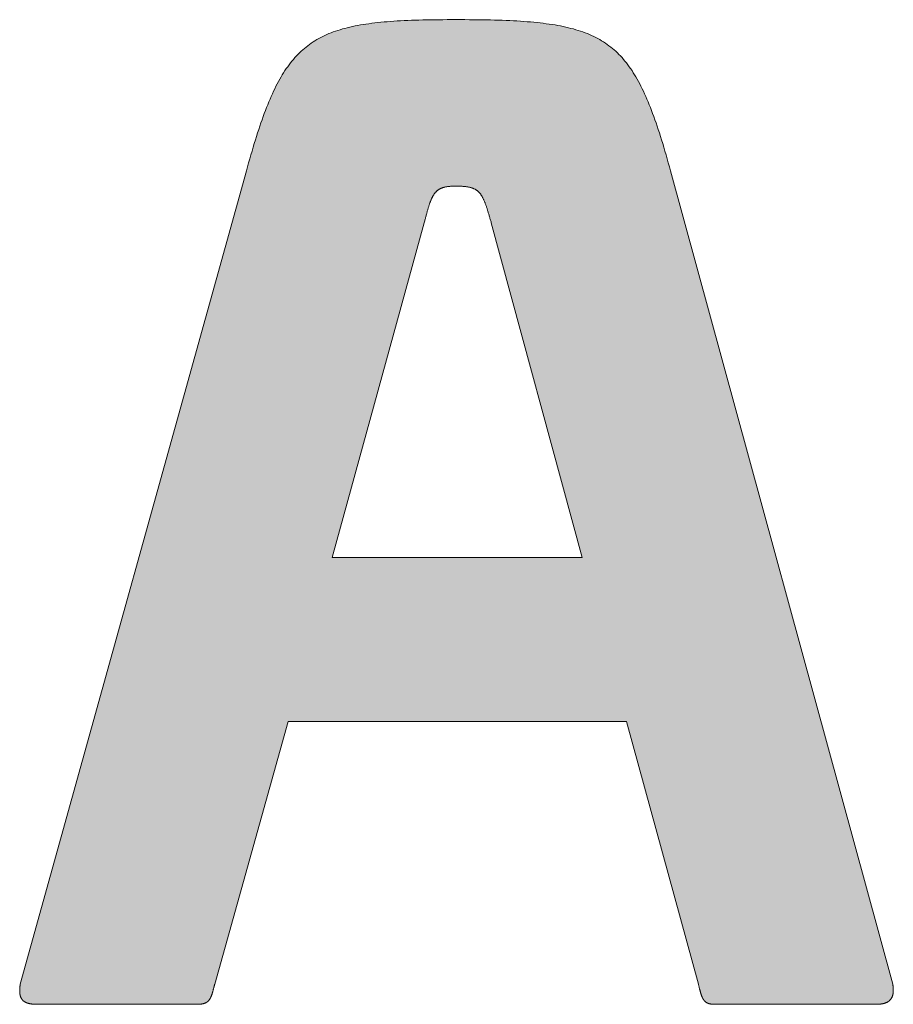
# Model space of a CAD drawing. Units: millimetres. Extents: x 525 to 2876, y 525 to 2010.
# Drawn here: x 2259 to 2270, y 663 to 675 of the extents above; entities that cross this region are included whole.
import ezdxf

# ---------------------------------------------------------------- set-up
doc = ezdxf.new("R2010")
doc.units = ezdxf.units.MM
doc.layers.add('Peneder_Logo_rot', color=7, linetype='Continuous', lineweight=5, true_color=0xe40026)
doc.styles.add('Peneder_Arial', font='arial.ttf')
doc.styles.add('Peneder_Arial fett', font='arialbd.ttf')

# ---------------------------------------------------------------- blocks, each defined once
blk = doc.blocks.new('*U29')
at = {"layer": 'Peneder_Logo_rot'}
h = blk.add_hatch(color=256, dxfattribs=at)
h.paths.add_polyline_path([(-62.2306, 24.8461), (-62.2404, 24.846), (-62.25, 24.8458), (-62.2594, 24.8456), (-62.2687, 24.8454), (-62.2778, 24.8451), (-62.2868, 24.8448), (-62.2956, 24.8445), (-62.3043, 24.8441), (-62.3128, 24.8437), (-62.3211, 24.8432), (-62.3293, 24.8427), (-62.3374, 24.8421), (-62.3453, 24.8415), (-62.353, 24.8408), (-62.3607, 24.8401), (-62.3681, 24.8394), (-62.3755, 24.8385), (-62.3827, 24.8377), (-62.3898, 24.8367), (-62.3967, 24.8357), (-62.4035, 24.8347), (-62.4102, 24.8335), (-62.4168, 24.8324), (-62.4232, 24.8311), (-62.4295, 24.8298), (-62.4357, 24.8284), (-62.4418, 24.8269), (-62.4477, 24.8254), (-62.4536, 24.8238), (-62.4593, 24.8221), (-62.4649, 24.8203), (-62.4705, 24.8185), (-62.4759, 24.8166), (-62.4812, 24.8146), (-62.4864, 24.8125), (-62.4915, 24.8103), (-62.4965, 24.808), (-62.5014, 24.8057), (-62.5063, 24.8032), (-62.511, 24.8007), (-62.5156, 24.798), (-62.5202, 24.7953), (-62.5246, 24.7925), (-62.529, 24.7896), (-62.5333, 24.7865), (-62.5376, 24.7834), (-62.5417, 24.7802), (-62.5458, 24.7768), (-62.5498, 24.7734), (-62.5537, 24.7698), (-62.5576, 24.7661), (-62.5614, 24.7624), (-62.5651, 24.7585), (-62.5687, 24.7544), (-62.5723, 24.7503), (-62.5759, 24.7461), (-62.5794, 24.7417), (-62.5828, 24.7372), (-62.5862, 24.7326), (-62.5895, 24.7278), (-62.5928, 24.723), (-62.596, 24.718), (-62.5992, 24.7129), (-62.6023, 24.7076), (-62.6054, 24.7022), (-62.6085, 24.6967), (-62.6115, 24.691), (-62.6145, 24.6852), (-62.6174, 24.6792), (-62.6203, 24.6732), (-62.6232, 24.6669), (-62.6261, 24.6606), (-62.6289, 24.654), (-62.6317, 24.6474), (-62.6345, 24.6405), (-62.6373, 24.6336), (-62.64, 24.6264), (-62.6428, 24.6191), (-62.6455, 24.6117), (-62.6482, 24.6041), (-62.6509, 24.5963), (-62.6536, 24.5884), (-62.6563, 24.5803), (-62.659, 24.5721), (-62.6617, 24.5637), (-62.6644, 24.5551), (-62.6671, 24.5463), (-62.6698, 24.5374), (-62.6725, 24.5283), (-62.6752, 24.519), (-62.6779, 24.5096), (-62.6807, 24.5), (-62.6834, 24.4902), (-62.6862, 24.4802), (-63.2334, 22.5116), (-63.2335, 22.5105), (-63.2337, 22.5094), (-63.2339, 22.5083), (-63.234, 22.5072), (-63.2342, 22.5062), (-63.2343, 22.5051), (-63.2344, 22.5041), (-63.2345, 22.5031), (-63.2346, 22.5021), (-63.2347, 22.5011), (-63.2347, 22.5002), (-63.2348, 22.4992), (-63.2348, 22.4983), (-63.2349, 22.4974), (-63.2349, 22.4965), (-63.2349, 22.4956), (-63.2349, 22.4947), (-63.2349, 22.4939), (-63.2349, 22.493), (-63.2348, 22.4922), (-63.2348, 22.4913), (-63.2347, 22.4905), (-63.2346, 22.4897), (-63.2346, 22.489), (-63.2345, 22.4882), (-63.2343, 22.4874), (-63.2342, 22.4867), (-63.2341, 22.486), (-63.234, 22.4853), (-63.2338, 22.4845), (-63.2336, 22.4839), (-63.2335, 22.4832), (-63.2333, 22.4825), (-63.2331, 22.4819), (-63.2328, 22.4812), (-63.2326, 22.4806), (-63.2324, 22.48), (-63.2321, 22.4794), (-63.2319, 22.4788), (-63.2316, 22.4782), (-63.2313, 22.4776), (-63.231, 22.4771), (-63.2307, 22.4765), (-63.2304, 22.476), (-63.23, 22.4755), (-63.2297, 22.475), (-63.2293, 22.4745), (-63.229, 22.474), (-63.2286, 22.4735), (-63.2282, 22.4731), (-63.2278, 22.4726), (-63.2274, 22.4722), (-63.2269, 22.4717), (-63.2265, 22.4713), (-63.226, 22.4709), (-63.2256, 22.4705), (-63.2251, 22.4701), (-63.2246, 22.4698), (-63.2241, 22.4694), (-63.2236, 22.4691), (-63.223, 22.4687), (-63.2225, 22.4684), (-63.2219, 22.4681), (-63.2214, 22.4677), (-63.2208, 22.4674), (-63.2202, 22.4671), (-63.2196, 22.4669), (-63.219, 22.4666), (-63.2184, 22.4663), (-63.2177, 22.4661), (-63.2171, 22.4658), (-63.2164, 22.4656), (-63.2157, 22.4654), (-63.215, 22.4652), (-63.2143, 22.465), (-63.2136, 22.4648), (-63.2129, 22.4646), (-63.2121, 22.4644), (-63.2114, 22.4642), (-63.2106, 22.4641), (-63.2098, 22.4639), (-63.209, 22.4638), (-63.2082, 22.4637), (-63.2074, 22.4635), (-63.2066, 22.4634), (-63.2057, 22.4633), (-63.2049, 22.4632), (-63.204, 22.4631), (-63.2031, 22.463), (-63.2022, 22.463), (-63.2013, 22.4629), (-63.2004, 22.4628), (-63.1995, 22.4628), (-63.1985, 22.4627), (-63.1976, 22.4627), (-63.1966, 22.4627), (-63.1956, 22.4627), (-63.1946, 22.4627), (-63.1936, 22.4627), (-62.8055, 22.4627), (-62.8046, 22.4627), (-62.8037, 22.4627), (-62.8028, 22.4627), (-62.8019, 22.4627), (-62.8011, 22.4627), (-62.8002, 22.4628), (-62.7994, 22.4628), (-62.7986, 22.4629), (-62.7978, 22.463), (-62.797, 22.463), (-62.7963, 22.4631), (-62.7955, 22.4632), (-62.7948, 22.4633), (-62.7941, 22.4634), (-62.7934, 22.4635), (-62.7927, 22.4637), (-62.792, 22.4638), (-62.7913, 22.4639), (-62.7907, 22.4641), (-62.7901, 22.4642), (-62.7894, 22.4644), (-62.7888, 22.4646), (-62.7882, 22.4648), (-62.7876, 22.465), (-62.7871, 22.4652), (-62.7865, 22.4654), (-62.7859, 22.4656), (-62.7854, 22.4658), (-62.7849, 22.4661), (-62.7844, 22.4663), (-62.7838, 22.4666), (-62.7833, 22.4669), (-62.7829, 22.4671), (-62.7824, 22.4674), (-62.7819, 22.4677), (-62.7814, 22.4681), (-62.781, 22.4684), (-62.7806, 22.4687), (-62.7801, 22.4691), (-62.7797, 22.4694), (-62.7793, 22.4698), (-62.7789, 22.4701), (-62.7785, 22.4705), (-62.7781, 22.4709), (-62.7777, 22.4713), (-62.7773, 22.4717), (-62.777, 22.4722), (-62.7766, 22.4726), (-62.7763, 22.4731), (-62.7759, 22.4735), (-62.7756, 22.474), (-62.7752, 22.4745), (-62.7749, 22.475), (-62.7746, 22.4755), (-62.7743, 22.476), (-62.774, 22.4765), (-62.7737, 22.4771), (-62.7734, 22.4776), (-62.7731, 22.4782), (-62.7728, 22.4788), (-62.7725, 22.4794), (-62.7722, 22.48), (-62.7719, 22.4806), (-62.7717, 22.4812), (-62.7714, 22.4819), (-62.7711, 22.4825), (-62.7709, 22.4832), (-62.7706, 22.4839), (-62.7703, 22.4845), (-62.7701, 22.4853), (-62.7698, 22.486), (-62.7696, 22.4867), (-62.7693, 22.4874), (-62.7691, 22.4882), (-62.7688, 22.489), (-62.7686, 22.4897), (-62.7683, 22.4905), (-62.7681, 22.4913), (-62.7679, 22.4922), (-62.7676, 22.493), (-62.7674, 22.4939), (-62.7671, 22.4947), (-62.7669, 22.4956), (-62.7666, 22.4965), (-62.7664, 22.4974), (-62.7662, 22.4983), (-62.7659, 22.4992), (-62.7657, 22.5002), (-62.7654, 22.5011), (-62.7652, 22.5021), (-62.7649, 22.5031), (-62.7647, 22.5041), (-62.7644, 22.5051), (-62.7641, 22.5062), (-62.7639, 22.5072), (-62.7636, 22.5083), (-62.7633, 22.5094), (-62.7631, 22.5105), (-62.7628, 22.5116), (-62.5854, 23.1474), (-61.7663, 23.1474), (-61.5921, 22.5116), (-61.5918, 22.5105), (-61.5916, 22.5094), (-61.5913, 22.5083), (-61.591, 22.5072), (-61.5908, 22.5062), (-61.5905, 22.5051), (-61.5903, 22.5041), (-61.59, 22.5031), (-61.5898, 22.5021), (-61.5895, 22.5011), (-61.5893, 22.5002), (-61.589, 22.4992), (-61.5888, 22.4983), (-61.5885, 22.4974), (-61.5883, 22.4965), (-61.5881, 22.4956), (-61.5878, 22.4947), (-61.5876, 22.4939), (-61.5873, 22.493), (-61.5871, 22.4922), (-61.5869, 22.4913), (-61.5866, 22.4905), (-61.5864, 22.4897), (-61.5861, 22.489), (-61.5859, 22.4882), (-61.5856, 22.4874), (-61.5854, 22.4867), (-61.5852, 22.486), (-61.5849, 22.4853), (-61.5847, 22.4845), (-61.5844, 22.4839), (-61.5842, 22.4832), (-61.5839, 22.4825), (-61.5836, 22.4819), (-61.5834, 22.4812), (-61.5831, 22.4806), (-61.5829, 22.48), (-61.5826, 22.4794), (-61.5823, 22.4788), (-61.582, 22.4782), (-61.5818, 22.4776), (-61.5815, 22.4771), (-61.5812, 22.4765), (-61.5809, 22.476), (-61.5806, 22.4755), (-61.5803, 22.475), (-61.58, 22.4745), (-61.5797, 22.474), (-61.5794, 22.4735), (-61.579, 22.4731), (-61.5787, 22.4726), (-61.5784, 22.4722), (-61.578, 22.4717), (-61.5777, 22.4713), (-61.5773, 22.4709), (-61.577, 22.4705), (-61.5766, 22.4701), (-61.5762, 22.4698), (-61.5758, 22.4694), (-61.5754, 22.4691), (-61.5751, 22.4687), (-61.5746, 22.4684), (-61.5742, 22.4681), (-61.5738, 22.4677), (-61.5734, 22.4674), (-61.5729, 22.4671), (-61.5725, 22.4669), (-61.572, 22.4666), (-61.5716, 22.4663), (-61.5711, 22.4661), (-61.5706, 22.4658), (-61.5701, 22.4656), (-61.5696, 22.4654), (-61.5691, 22.4652), (-61.5686, 22.465), (-61.568, 22.4648), (-61.5675, 22.4646), (-61.5669, 22.4644), (-61.5664, 22.4642), (-61.5658, 22.4641), (-61.5652, 22.4639), (-61.5646, 22.4638), (-61.564, 22.4637), (-61.5633, 22.4635), (-61.5627, 22.4634), (-61.562, 22.4633), (-61.5614, 22.4632), (-61.5607, 22.4631), (-61.56, 22.463), (-61.5593, 22.463), (-61.5586, 22.4629), (-61.5579, 22.4628), (-61.5571, 22.4628), (-61.5564, 22.4627), (-61.5556, 22.4627), (-61.5548, 22.4627), (-61.554, 22.4627), (-61.5532, 22.4627), (-61.5523, 22.4627), (-61.1613, 22.4627), (-61.1604, 22.4627), (-61.1595, 22.4627), (-61.1586, 22.4627), (-61.1577, 22.4627), (-61.1568, 22.4627), (-61.1559, 22.4628), (-61.1551, 22.4628), (-61.1542, 22.4629), (-61.1534, 22.463), (-61.1525, 22.463), (-61.1517, 22.4631), (-61.1509, 22.4632), (-61.1501, 22.4633), (-61.1493, 22.4634), (-61.1485, 22.4635), (-61.1477, 22.4637), (-61.1469, 22.4638), (-61.1462, 22.4639), (-61.1454, 22.4641), (-61.1447, 22.4642), (-61.144, 22.4644), (-61.1432, 22.4646), (-61.1425, 22.4648), (-61.1418, 22.465), (-61.1412, 22.4652), (-61.1405, 22.4654), (-61.1398, 22.4656), (-61.1392, 22.4658), (-61.1385, 22.4661), (-61.1379, 22.4663), (-61.1372, 22.4666), (-61.1366, 22.4669), (-61.136, 22.4671), (-61.1354, 22.4674), (-61.1349, 22.4677), (-61.1343, 22.4681), (-61.1337, 22.4684), (-61.1332, 22.4687), (-61.1326, 22.4691), (-61.1321, 22.4694), (-61.1316, 22.4698), (-61.1311, 22.4701), (-61.1306, 22.4705), (-61.1301, 22.4709), (-61.1296, 22.4713), (-61.1292, 22.4717), (-61.1287, 22.4722), (-61.1283, 22.4726), (-61.1278, 22.4731), (-61.1274, 22.4735), (-61.127, 22.474), (-61.1266, 22.4745), (-61.1262, 22.475), (-61.1259, 22.4755), (-61.1255, 22.476), (-61.1252, 22.4765), (-61.1248, 22.4771), (-61.1245, 22.4776), (-61.1242, 22.4782), (-61.1239, 22.4788), (-61.1236, 22.4794), (-61.1233, 22.48), (-61.123, 22.4806), (-61.1228, 22.4812), (-61.1225, 22.4819), (-61.1223, 22.4825), (-61.1221, 22.4832), (-61.1219, 22.4839), (-61.1217, 22.4845), (-61.1215, 22.4853), (-61.1213, 22.486), (-61.1212, 22.4867), (-61.121, 22.4874), (-61.1209, 22.4882), (-61.1208, 22.489), (-61.1207, 22.4897), (-61.1206, 22.4905), (-61.1205, 22.4913), (-61.1204, 22.4922), (-61.1203, 22.493), (-61.1203, 22.4939), (-61.1202, 22.4947), (-61.1202, 22.4956), (-61.1202, 22.4965), (-61.1202, 22.4974), (-61.1202, 22.4983), (-61.1202, 22.4992), (-61.1203, 22.5002), (-61.1203, 22.5011), (-61.1204, 22.5021), (-61.1205, 22.5031), (-61.1206, 22.5041), (-61.1207, 22.5051), (-61.1208, 22.5062), (-61.1209, 22.5072), (-61.1211, 22.5083), (-61.1212, 22.5094), (-61.1214, 22.5105), (-61.1216, 22.5116), (-61.6593, 24.4802), (-61.6621, 24.4902), (-61.6648, 24.5), (-61.6676, 24.5096), (-61.6703, 24.519), (-61.673, 24.5283), (-61.6757, 24.5374), (-61.6784, 24.5463), (-61.6811, 24.5551), (-61.6838, 24.5637), (-61.6865, 24.5721), (-61.6892, 24.5803), (-61.6919, 24.5884), (-61.6946, 24.5963), (-61.6973, 24.6041), (-61.7, 24.6117), (-61.7027, 24.6191), (-61.7054, 24.6264), (-61.7082, 24.6336), (-61.7109, 24.6405), (-61.7137, 24.6474), (-61.7165, 24.654), (-61.7194, 24.6606), (-61.7222, 24.6669), (-61.7251, 24.6732), (-61.728, 24.6792), (-61.731, 24.6852), (-61.734, 24.691), (-61.737, 24.6967), (-61.7401, 24.7022), (-61.7432, 24.7076), (-61.7463, 24.7129), (-61.7495, 24.718), (-61.7527, 24.723), (-61.756, 24.7278), (-61.7594, 24.7326), (-61.7628, 24.7372), (-61.7662, 24.7417), (-61.7697, 24.7461), (-61.7733, 24.7503), (-61.7769, 24.7544), (-61.7806, 24.7585), (-61.7844, 24.7624), (-61.7882, 24.7661), (-61.7921, 24.7698), (-61.7961, 24.7734), (-61.8002, 24.7768), (-61.8043, 24.7802), (-61.8085, 24.7834), (-61.8128, 24.7865), (-61.8172, 24.7896), (-61.8217, 24.7925), (-61.8262, 24.7953), (-61.8309, 24.798), (-61.8356, 24.8007), (-61.8404, 24.8032), (-61.8453, 24.8057), (-61.8504, 24.808), (-61.8555, 24.8103), (-61.8607, 24.8125), (-61.8661, 24.8146), (-61.8715, 24.8166), (-61.8771, 24.8185), (-61.8827, 24.8203), (-61.8885, 24.8221), (-61.8944, 24.8238), (-61.9004, 24.8254), (-61.9065, 24.8269), (-61.9128, 24.8284), (-61.9192, 24.8298), (-61.9257, 24.8311), (-61.9323, 24.8324), (-61.9391, 24.8335), (-61.946, 24.8347), (-61.953, 24.8357), (-61.9602, 24.8367), (-61.9675, 24.8377), (-61.9749, 24.8385), (-61.9825, 24.8394), (-61.9903, 24.8401), (-61.9982, 24.8408), (-62.0062, 24.8415), (-62.0144, 24.8421), (-62.0228, 24.8427), (-62.0313, 24.8432), (-62.0399, 24.8437), (-62.0487, 24.8441), (-62.0577, 24.8445), (-62.0669, 24.8448), (-62.0762, 24.8451), (-62.0857, 24.8454), (-62.0954, 24.8456), (-62.1052, 24.8458), (-62.1152, 24.846), (-62.1254, 24.8461), (-62.1358, 24.8462), (-62.1463, 24.8463), (-62.157, 24.8464), (-62.168, 24.8464), (-62.1791, 24.8464), (-62.1897, 24.8464), (-62.2002, 24.8464), (-62.2105, 24.8463), (-62.2206, 24.8462)])
h.paths.add_polyline_path([(-62.1935, 24.4428), (-62.1921, 24.4429), (-62.1908, 24.443), (-62.1894, 24.4431), (-62.188, 24.4432), (-62.1866, 24.4432), (-62.1851, 24.4433), (-62.1837, 24.4433), (-62.1822, 24.4433), (-62.1806, 24.4433), (-62.1791, 24.4433), (-62.1772, 24.4433), (-62.1754, 24.4433), (-62.1737, 24.4433), (-62.1719, 24.4433), (-62.1702, 24.4432), (-62.1686, 24.4432), (-62.1669, 24.4431), (-62.1653, 24.443), (-62.1638, 24.4429), (-62.1622, 24.4428), (-62.1607, 24.4427), (-62.1592, 24.4426), (-62.1578, 24.4424), (-62.1564, 24.4423), (-62.155, 24.4421), (-62.1536, 24.442), (-62.1523, 24.4418), (-62.151, 24.4416), (-62.1497, 24.4413), (-62.1484, 24.4411), (-62.1472, 24.4409), (-62.146, 24.4406), (-62.1448, 24.4403), (-62.1437, 24.44), (-62.1426, 24.4397), (-62.1415, 24.4394), (-62.1404, 24.4391), (-62.1393, 24.4387), (-62.1383, 24.4383), (-62.1373, 24.4379), (-62.1363, 24.4375), (-62.1353, 24.4371), (-62.1344, 24.4366), (-62.1335, 24.4362), (-62.1326, 24.4357), (-62.1317, 24.4352), (-62.1308, 24.4347), (-62.1299, 24.4341), (-62.1291, 24.4336), (-62.1283, 24.433), (-62.1275, 24.4324), (-62.1267, 24.4318), (-62.1259, 24.4312), (-62.1252, 24.4305), (-62.1244, 24.4298), (-62.1237, 24.4291), (-62.123, 24.4284), (-62.1223, 24.4277), (-62.1216, 24.4269), (-62.121, 24.4261), (-62.1203, 24.4253), (-62.1196, 24.4245), (-62.119, 24.4236), (-62.1184, 24.4227), (-62.1178, 24.4218), (-62.1172, 24.4209), (-62.1166, 24.4199), (-62.116, 24.419), (-62.1154, 24.418), (-62.1148, 24.4169), (-62.1142, 24.4159), (-62.1137, 24.4148), (-62.1131, 24.4137), (-62.1126, 24.4126), (-62.112, 24.4114), (-62.1115, 24.4102), (-62.111, 24.409), (-62.1104, 24.4078), (-62.1099, 24.4065), (-62.1094, 24.4053), (-62.1089, 24.4039), (-62.1084, 24.4026), (-62.1078, 24.4012), (-62.1073, 24.3998), (-62.1068, 24.3984), (-62.1063, 24.3969), (-62.1058, 24.3954), (-62.1053, 24.3939), (-62.1047, 24.3924), (-62.1042, 24.3908), (-62.1037, 24.3892), (-62.1032, 24.3875), (-62.1026, 24.3858), (-62.1021, 24.3841), (-62.1016, 24.3824), (-62.101, 24.3806), (-62.1005, 24.3788), (-62.0999, 24.377), (-62.0994, 24.3751), (-62.0988, 24.3732), (-62.0982, 24.3713), (-62.0976, 24.3694), (-62.0971, 24.3674), (-62.0965, 24.3653), (-62.0959, 24.3633), (-62.0952, 24.3612), (-62.0946, 24.359), (-62.094, 24.3569), (-62.0933, 24.3546), (-61.8732, 23.5443), (-62.4785, 23.5443), (-62.2554, 24.3546), (-62.2548, 24.3569), (-62.2543, 24.359), (-62.2538, 24.3612), (-62.2532, 24.3633), (-62.2527, 24.3653), (-62.2522, 24.3674), (-62.2517, 24.3694), (-62.2512, 24.3713), (-62.2507, 24.3732), (-62.2502, 24.3751), (-62.2497, 24.377), (-62.2492, 24.3788), (-62.2487, 24.3806), (-62.2482, 24.3824), (-62.2477, 24.3841), (-62.2472, 24.3858), (-62.2468, 24.3875), (-62.2463, 24.3892), (-62.2458, 24.3908), (-62.2453, 24.3924), (-62.2449, 24.3939), (-62.2444, 24.3954), (-62.2439, 24.3969), (-62.2434, 24.3984), (-62.2429, 24.3998), (-62.2425, 24.4012), (-62.242, 24.4026), (-62.2415, 24.4039), (-62.241, 24.4053), (-62.2405, 24.4065), (-62.24, 24.4078), (-62.2395, 24.409), (-62.239, 24.4102), (-62.2385, 24.4114), (-62.238, 24.4126), (-62.2375, 24.4137), (-62.237, 24.4148), (-62.2364, 24.4159), (-62.2359, 24.4169), (-62.2354, 24.418), (-62.2348, 24.419), (-62.2343, 24.4199), (-62.2337, 24.4209), (-62.2331, 24.4218), (-62.2326, 24.4227), (-62.232, 24.4236), (-62.2314, 24.4245), (-62.2308, 24.4253), (-62.2301, 24.4261), (-62.2295, 24.4269), (-62.2289, 24.4277), (-62.2282, 24.4284), (-62.2276, 24.4291), (-62.2269, 24.4298), (-62.2262, 24.4305), (-62.2255, 24.4312), (-62.2248, 24.4318), (-62.2241, 24.4324), (-62.2234, 24.433), (-62.2226, 24.4336), (-62.2219, 24.4341), (-62.2211, 24.4347), (-62.2203, 24.4352), (-62.2195, 24.4357), (-62.2187, 24.4362), (-62.2179, 24.4366), (-62.217, 24.4371), (-62.2161, 24.4375), (-62.2153, 24.4379), (-62.2143, 24.4383), (-62.2134, 24.4387), (-62.2125, 24.4391), (-62.2115, 24.4394), (-62.2106, 24.4397), (-62.2096, 24.44), (-62.2086, 24.4403), (-62.2075, 24.4406), (-62.2065, 24.4409), (-62.2054, 24.4411), (-62.2043, 24.4413), (-62.2032, 24.4416), (-62.202, 24.4418), (-62.2009, 24.442), (-62.1997, 24.4421), (-62.1985, 24.4423), (-62.1973, 24.4424), (-62.196, 24.4426), (-62.1948, 24.4427)], flags=16)
for p, q in [((-63.2334, 22.5116), (-62.6862, 24.4802)), ((-61.6593, 24.4802), (-61.1216, 22.5116)), ((-62.5854, 23.1474), (-62.7628, 22.5116)), ((-61.7663, 23.1474), (-62.5854, 23.1474)), ((-61.5921, 22.5116), (-61.7663, 23.1474)), ((-62.8055, 22.4627), (-63.1936, 22.4627)), ((-61.1613, 22.4627), (-61.5523, 22.4627))]:
    blk.add_line(p, q, dxfattribs=at)
at = {"layer": 'Peneder_Logo_rot', "lineweight": 0}
for points in [[(-62.1791, 24.8464), (-62.1897, 24.8464), (-62.2002, 24.8464), (-62.2105, 24.8463), (-62.2206, 24.8462), (-62.2306, 24.8461), (-62.2404, 24.846), (-62.25, 24.8458), (-62.2594, 24.8456), (-62.2687, 24.8454), (-62.2778, 24.8451), (-62.2868, 24.8448), (-62.2956, 24.8445), (-62.3043, 24.8441), (-62.3128, 24.8437), (-62.3211, 24.8432), (-62.3293, 24.8427), (-62.3374, 24.8421), (-62.3453, 24.8415), (-62.353, 24.8408), (-62.3607, 24.8401), (-62.3681, 24.8394), (-62.3755, 24.8385), (-62.3827, 24.8377), (-62.3898, 24.8367), (-62.3967, 24.8357), (-62.4035, 24.8347), (-62.4102, 24.8335), (-62.4168, 24.8324), (-62.4232, 24.8311), (-62.4295, 24.8298), (-62.4357, 24.8284), (-62.4418, 24.8269), (-62.4477, 24.8254), (-62.4536, 24.8238), (-62.4593, 24.8221), (-62.4649, 24.8203), (-62.4705, 24.8185), (-62.4759, 24.8166), (-62.4812, 24.8146), (-62.4864, 24.8125), (-62.4915, 24.8103), (-62.4965, 24.808), (-62.5014, 24.8057), (-62.5063, 24.8032), (-62.511, 24.8007), (-62.5156, 24.798), (-62.5202, 24.7953), (-62.5246, 24.7925), (-62.529, 24.7896), (-62.5333, 24.7865), (-62.5376, 24.7834), (-62.5417, 24.7802), (-62.5458, 24.7768), (-62.5498, 24.7734), (-62.5537, 24.7698), (-62.5576, 24.7661), (-62.5614, 24.7624), (-62.5651, 24.7585), (-62.5687, 24.7544), (-62.5723, 24.7503), (-62.5759, 24.7461), (-62.5794, 24.7417), (-62.5828, 24.7372), (-62.5862, 24.7326), (-62.5895, 24.7278), (-62.5928, 24.723), (-62.596, 24.718), (-62.5992, 24.7129), (-62.6023, 24.7076), (-62.6054, 24.7022), (-62.6085, 24.6967), (-62.6115, 24.691), (-62.6145, 24.6852), (-62.6174, 24.6792), (-62.6203, 24.6732), (-62.6232, 24.6669), (-62.6261, 24.6606), (-62.6289, 24.654), (-62.6317, 24.6474), (-62.6345, 24.6405), (-62.6373, 24.6336), (-62.64, 24.6264), (-62.6428, 24.6191), (-62.6455, 24.6117), (-62.6482, 24.6041), (-62.6509, 24.5963), (-62.6536, 24.5884), (-62.6563, 24.5803), (-62.659, 24.5721), (-62.6617, 24.5637), (-62.6644, 24.5551), (-62.6671, 24.5463), (-62.6698, 24.5374), (-62.6725, 24.5283), (-62.6752, 24.519), (-62.6779, 24.5096), (-62.6807, 24.5), (-62.6834, 24.4902), (-62.6862, 24.4802)], [(-61.6593, 24.4802), (-61.6621, 24.4902), (-61.6648, 24.5), (-61.6676, 24.5096), (-61.6703, 24.519), (-61.673, 24.5283), (-61.6757, 24.5374), (-61.6784, 24.5463), (-61.6811, 24.5551), (-61.6838, 24.5637), (-61.6865, 24.5721), (-61.6892, 24.5803), (-61.6919, 24.5884), (-61.6946, 24.5963), (-61.6973, 24.6041), (-61.7, 24.6117), (-61.7027, 24.6191), (-61.7054, 24.6264), (-61.7082, 24.6336), (-61.7109, 24.6405), (-61.7137, 24.6474), (-61.7165, 24.654), (-61.7194, 24.6606), (-61.7222, 24.6669), (-61.7251, 24.6732), (-61.728, 24.6792), (-61.731, 24.6852), (-61.734, 24.691), (-61.737, 24.6967), (-61.7401, 24.7022), (-61.7432, 24.7076), (-61.7463, 24.7129), (-61.7495, 24.718), (-61.7527, 24.723), (-61.756, 24.7278), (-61.7594, 24.7326), (-61.7628, 24.7372), (-61.7662, 24.7417), (-61.7697, 24.7461), (-61.7733, 24.7503), (-61.7769, 24.7544), (-61.7806, 24.7585), (-61.7844, 24.7624), (-61.7882, 24.7661), (-61.7921, 24.7698), (-61.7961, 24.7734), (-61.8002, 24.7768), (-61.8043, 24.7802), (-61.8085, 24.7834), (-61.8128, 24.7865), (-61.8172, 24.7896), (-61.8217, 24.7925), (-61.8262, 24.7953), (-61.8309, 24.798), (-61.8356, 24.8007), (-61.8404, 24.8032), (-61.8453, 24.8057), (-61.8504, 24.808), (-61.8555, 24.8103), (-61.8607, 24.8125), (-61.8661, 24.8146), (-61.8715, 24.8166), (-61.8771, 24.8185), (-61.8827, 24.8203), (-61.8885, 24.8221), (-61.8944, 24.8238), (-61.9004, 24.8254), (-61.9065, 24.8269), (-61.9128, 24.8284), (-61.9192, 24.8298), (-61.9257, 24.8311), (-61.9323, 24.8324), (-61.9391, 24.8335), (-61.946, 24.8347), (-61.953, 24.8357), (-61.9602, 24.8367), (-61.9675, 24.8377), (-61.9749, 24.8385), (-61.9825, 24.8394), (-61.9903, 24.8401), (-61.9982, 24.8408), (-62.0062, 24.8415), (-62.0144, 24.8421), (-62.0228, 24.8427), (-62.0313, 24.8432), (-62.0399, 24.8437), (-62.0487, 24.8441), (-62.0577, 24.8445), (-62.0669, 24.8448), (-62.0762, 24.8451), (-62.0857, 24.8454), (-62.0954, 24.8456), (-62.1052, 24.8458), (-62.1152, 24.846), (-62.1254, 24.8461), (-62.1358, 24.8462), (-62.1463, 24.8463), (-62.157, 24.8464), (-62.168, 24.8464), (-62.1791, 24.8464)], [(-62.2554, 24.3546), (-62.2548, 24.3569), (-62.2543, 24.359), (-62.2538, 24.3612), (-62.2532, 24.3633), (-62.2527, 24.3653), (-62.2522, 24.3674), (-62.2517, 24.3694), (-62.2512, 24.3713), (-62.2507, 24.3732), (-62.2502, 24.3751), (-62.2497, 24.377), (-62.2492, 24.3788), (-62.2487, 24.3806), (-62.2482, 24.3824), (-62.2477, 24.3841), (-62.2472, 24.3858), (-62.2468, 24.3875), (-62.2463, 24.3892), (-62.2458, 24.3908), (-62.2453, 24.3924), (-62.2449, 24.3939), (-62.2444, 24.3954), (-62.2439, 24.3969), (-62.2434, 24.3984), (-62.2429, 24.3998), (-62.2425, 24.4012), (-62.242, 24.4026), (-62.2415, 24.4039), (-62.241, 24.4053), (-62.2405, 24.4065), (-62.24, 24.4078), (-62.2395, 24.409), (-62.239, 24.4102), (-62.2385, 24.4114), (-62.238, 24.4126), (-62.2375, 24.4137), (-62.237, 24.4148), (-62.2364, 24.4159), (-62.2359, 24.4169), (-62.2354, 24.418), (-62.2348, 24.419), (-62.2343, 24.4199), (-62.2337, 24.4209), (-62.2331, 24.4218), (-62.2326, 24.4227), (-62.232, 24.4236), (-62.2314, 24.4245), (-62.2308, 24.4253), (-62.2301, 24.4261), (-62.2295, 24.4269), (-62.2289, 24.4277), (-62.2282, 24.4284), (-62.2276, 24.4291), (-62.2269, 24.4298), (-62.2262, 24.4305), (-62.2255, 24.4312), (-62.2248, 24.4318), (-62.2241, 24.4324), (-62.2234, 24.433), (-62.2226, 24.4336), (-62.2219, 24.4341), (-62.2211, 24.4347), (-62.2203, 24.4352), (-62.2195, 24.4357), (-62.2187, 24.4362), (-62.2179, 24.4366), (-62.217, 24.4371), (-62.2161, 24.4375), (-62.2153, 24.4379), (-62.2143, 24.4383), (-62.2134, 24.4387), (-62.2125, 24.4391), (-62.2115, 24.4394), (-62.2106, 24.4397), (-62.2096, 24.44), (-62.2086, 24.4403), (-62.2075, 24.4406), (-62.2065, 24.4409), (-62.2054, 24.4411), (-62.2043, 24.4413), (-62.2032, 24.4416), (-62.202, 24.4418), (-62.2009, 24.442), (-62.1997, 24.4421), (-62.1985, 24.4423), (-62.1973, 24.4424), (-62.196, 24.4426), (-62.1948, 24.4427), (-62.1935, 24.4428), (-62.1921, 24.4429), (-62.1908, 24.443), (-62.1894, 24.4431), (-62.188, 24.4432), (-62.1866, 24.4432), (-62.1851, 24.4433), (-62.1837, 24.4433), (-62.1822, 24.4433), (-62.1806, 24.4433), (-62.1791, 24.4433)], [(-62.1791, 24.4433), (-62.1772, 24.4433), (-62.1754, 24.4433), (-62.1737, 24.4433), (-62.1719, 24.4433), (-62.1702, 24.4432), (-62.1686, 24.4432), (-62.1669, 24.4431), (-62.1653, 24.443), (-62.1638, 24.4429), (-62.1622, 24.4428), (-62.1607, 24.4427), (-62.1592, 24.4426), (-62.1578, 24.4424), (-62.1564, 24.4423), (-62.155, 24.4421), (-62.1536, 24.442), (-62.1523, 24.4418), (-62.151, 24.4416), (-62.1497, 24.4413), (-62.1484, 24.4411), (-62.1472, 24.4409), (-62.146, 24.4406), (-62.1448, 24.4403), (-62.1437, 24.44), (-62.1426, 24.4397), (-62.1415, 24.4394), (-62.1404, 24.4391), (-62.1393, 24.4387), (-62.1383, 24.4383), (-62.1373, 24.4379), (-62.1363, 24.4375), (-62.1353, 24.4371), (-62.1344, 24.4366), (-62.1335, 24.4362), (-62.1326, 24.4357), (-62.1317, 24.4352), (-62.1308, 24.4347), (-62.1299, 24.4341), (-62.1291, 24.4336), (-62.1283, 24.433), (-62.1275, 24.4324), (-62.1267, 24.4318), (-62.1259, 24.4312), (-62.1252, 24.4305), (-62.1244, 24.4298), (-62.1237, 24.4291), (-62.123, 24.4284), (-62.1223, 24.4277), (-62.1216, 24.4269), (-62.121, 24.4261), (-62.1203, 24.4253), (-62.1196, 24.4245), (-62.119, 24.4236), (-62.1184, 24.4227), (-62.1178, 24.4218), (-62.1172, 24.4209), (-62.1166, 24.4199), (-62.116, 24.419), (-62.1154, 24.418), (-62.1148, 24.4169), (-62.1142, 24.4159), (-62.1137, 24.4148), (-62.1131, 24.4137), (-62.1126, 24.4126), (-62.112, 24.4114), (-62.1115, 24.4102), (-62.111, 24.409), (-62.1104, 24.4078), (-62.1099, 24.4065), (-62.1094, 24.4053), (-62.1089, 24.4039), (-62.1084, 24.4026), (-62.1078, 24.4012), (-62.1073, 24.3998), (-62.1068, 24.3984), (-62.1063, 24.3969), (-62.1058, 24.3954), (-62.1053, 24.3939), (-62.1047, 24.3924), (-62.1042, 24.3908), (-62.1037, 24.3892), (-62.1032, 24.3875), (-62.1026, 24.3858), (-62.1021, 24.3841), (-62.1016, 24.3824), (-62.101, 24.3806), (-62.1005, 24.3788), (-62.0999, 24.377), (-62.0994, 24.3751), (-62.0988, 24.3732), (-62.0982, 24.3713), (-62.0976, 24.3694), (-62.0971, 24.3674), (-62.0965, 24.3653), (-62.0959, 24.3633), (-62.0952, 24.3612), (-62.0946, 24.359), (-62.094, 24.3569), (-62.0933, 24.3546)], [(-63.2334, 22.5116), (-63.2335, 22.5105), (-63.2337, 22.5094), (-63.2339, 22.5083), (-63.234, 22.5072), (-63.2342, 22.5062), (-63.2343, 22.5051), (-63.2344, 22.5041), (-63.2345, 22.5031), (-63.2346, 22.5021), (-63.2347, 22.5011), (-63.2347, 22.5002), (-63.2348, 22.4992), (-63.2348, 22.4983), (-63.2349, 22.4974), (-63.2349, 22.4965), (-63.2349, 22.4956), (-63.2349, 22.4947), (-63.2349, 22.4939), (-63.2349, 22.493), (-63.2348, 22.4922), (-63.2348, 22.4913), (-63.2347, 22.4905), (-63.2346, 22.4897), (-63.2346, 22.489), (-63.2345, 22.4882), (-63.2343, 22.4874), (-63.2342, 22.4867), (-63.2341, 22.486), (-63.234, 22.4853), (-63.2338, 22.4845), (-63.2336, 22.4839), (-63.2335, 22.4832), (-63.2333, 22.4825), (-63.2331, 22.4819), (-63.2328, 22.4812), (-63.2326, 22.4806), (-63.2324, 22.48), (-63.2321, 22.4794), (-63.2319, 22.4788), (-63.2316, 22.4782), (-63.2313, 22.4776), (-63.231, 22.4771), (-63.2307, 22.4765), (-63.2304, 22.476), (-63.23, 22.4755), (-63.2297, 22.475), (-63.2293, 22.4745), (-63.229, 22.474), (-63.2286, 22.4735), (-63.2282, 22.4731), (-63.2278, 22.4726), (-63.2274, 22.4722), (-63.2269, 22.4717), (-63.2265, 22.4713), (-63.226, 22.4709), (-63.2256, 22.4705), (-63.2251, 22.4701), (-63.2246, 22.4698), (-63.2241, 22.4694), (-63.2236, 22.4691), (-63.223, 22.4687), (-63.2225, 22.4684), (-63.2219, 22.4681), (-63.2214, 22.4677), (-63.2208, 22.4674), (-63.2202, 22.4671), (-63.2196, 22.4669), (-63.219, 22.4666), (-63.2184, 22.4663), (-63.2177, 22.4661), (-63.2171, 22.4658), (-63.2164, 22.4656), (-63.2157, 22.4654), (-63.215, 22.4652), (-63.2143, 22.465), (-63.2136, 22.4648), (-63.2129, 22.4646), (-63.2121, 22.4644), (-63.2114, 22.4642), (-63.2106, 22.4641), (-63.2098, 22.4639), (-63.209, 22.4638), (-63.2082, 22.4637), (-63.2074, 22.4635), (-63.2066, 22.4634), (-63.2057, 22.4633), (-63.2049, 22.4632), (-63.204, 22.4631), (-63.2031, 22.463), (-63.2022, 22.463), (-63.2013, 22.4629), (-63.2004, 22.4628), (-63.1995, 22.4628), (-63.1985, 22.4627), (-63.1976, 22.4627), (-63.1966, 22.4627), (-63.1956, 22.4627), (-63.1946, 22.4627), (-63.1936, 22.4627)], [(-62.8055, 22.4627), (-62.8046, 22.4627), (-62.8037, 22.4627), (-62.8028, 22.4627), (-62.8019, 22.4627), (-62.8011, 22.4627), (-62.8002, 22.4628), (-62.7994, 22.4628), (-62.7986, 22.4629), (-62.7978, 22.463), (-62.797, 22.463), (-62.7963, 22.4631), (-62.7955, 22.4632), (-62.7948, 22.4633), (-62.7941, 22.4634), (-62.7934, 22.4635), (-62.7927, 22.4637), (-62.792, 22.4638), (-62.7913, 22.4639), (-62.7907, 22.4641), (-62.7901, 22.4642), (-62.7894, 22.4644), (-62.7888, 22.4646), (-62.7882, 22.4648), (-62.7876, 22.465), (-62.7871, 22.4652), (-62.7865, 22.4654), (-62.7859, 22.4656), (-62.7854, 22.4658), (-62.7849, 22.4661), (-62.7844, 22.4663), (-62.7838, 22.4666), (-62.7833, 22.4669), (-62.7829, 22.4671), (-62.7824, 22.4674), (-62.7819, 22.4677), (-62.7814, 22.4681), (-62.781, 22.4684), (-62.7806, 22.4687), (-62.7801, 22.4691), (-62.7797, 22.4694), (-62.7793, 22.4698), (-62.7789, 22.4701), (-62.7785, 22.4705), (-62.7781, 22.4709), (-62.7777, 22.4713), (-62.7773, 22.4717), (-62.777, 22.4722), (-62.7766, 22.4726), (-62.7763, 22.4731), (-62.7759, 22.4735), (-62.7756, 22.474), (-62.7752, 22.4745), (-62.7749, 22.475), (-62.7746, 22.4755), (-62.7743, 22.476), (-62.774, 22.4765), (-62.7737, 22.4771), (-62.7734, 22.4776), (-62.7731, 22.4782), (-62.7728, 22.4788), (-62.7725, 22.4794), (-62.7722, 22.48), (-62.7719, 22.4806), (-62.7717, 22.4812), (-62.7714, 22.4819), (-62.7711, 22.4825), (-62.7709, 22.4832), (-62.7706, 22.4839), (-62.7703, 22.4845), (-62.7701, 22.4853), (-62.7698, 22.486), (-62.7696, 22.4867), (-62.7693, 22.4874), (-62.7691, 22.4882), (-62.7688, 22.489), (-62.7686, 22.4897), (-62.7683, 22.4905), (-62.7681, 22.4913), (-62.7679, 22.4922), (-62.7676, 22.493), (-62.7674, 22.4939), (-62.7671, 22.4947), (-62.7669, 22.4956), (-62.7666, 22.4965), (-62.7664, 22.4974), (-62.7662, 22.4983), (-62.7659, 22.4992), (-62.7657, 22.5002), (-62.7654, 22.5011), (-62.7652, 22.5021), (-62.7649, 22.5031), (-62.7647, 22.5041), (-62.7644, 22.5051), (-62.7641, 22.5062), (-62.7639, 22.5072), (-62.7636, 22.5083), (-62.7633, 22.5094), (-62.7631, 22.5105), (-62.7628, 22.5116)], [(-61.5921, 22.5116), (-61.5918, 22.5105), (-61.5916, 22.5094), (-61.5913, 22.5083), (-61.591, 22.5072), (-61.5908, 22.5062), (-61.5905, 22.5051), (-61.5903, 22.5041), (-61.59, 22.5031), (-61.5898, 22.5021), (-61.5895, 22.5011), (-61.5893, 22.5002), (-61.589, 22.4992), (-61.5888, 22.4983), (-61.5885, 22.4974), (-61.5883, 22.4965), (-61.5881, 22.4956), (-61.5878, 22.4947), (-61.5876, 22.4939), (-61.5873, 22.493), (-61.5871, 22.4922), (-61.5869, 22.4913), (-61.5866, 22.4905), (-61.5864, 22.4897), (-61.5861, 22.489), (-61.5859, 22.4882), (-61.5856, 22.4874), (-61.5854, 22.4867), (-61.5852, 22.486), (-61.5849, 22.4853), (-61.5847, 22.4845), (-61.5844, 22.4839), (-61.5842, 22.4832), (-61.5839, 22.4825), (-61.5836, 22.4819), (-61.5834, 22.4812), (-61.5831, 22.4806), (-61.5829, 22.48), (-61.5826, 22.4794), (-61.5823, 22.4788), (-61.582, 22.4782), (-61.5818, 22.4776), (-61.5815, 22.4771), (-61.5812, 22.4765), (-61.5809, 22.476), (-61.5806, 22.4755), (-61.5803, 22.475), (-61.58, 22.4745), (-61.5797, 22.474), (-61.5794, 22.4735), (-61.579, 22.4731), (-61.5787, 22.4726), (-61.5784, 22.4722), (-61.578, 22.4717), (-61.5777, 22.4713), (-61.5773, 22.4709), (-61.577, 22.4705), (-61.5766, 22.4701), (-61.5762, 22.4698), (-61.5758, 22.4694), (-61.5754, 22.4691), (-61.5751, 22.4687), (-61.5746, 22.4684), (-61.5742, 22.4681), (-61.5738, 22.4677), (-61.5734, 22.4674), (-61.5729, 22.4671), (-61.5725, 22.4669), (-61.572, 22.4666), (-61.5716, 22.4663), (-61.5711, 22.4661), (-61.5706, 22.4658), (-61.5701, 22.4656), (-61.5696, 22.4654), (-61.5691, 22.4652), (-61.5686, 22.465), (-61.568, 22.4648), (-61.5675, 22.4646), (-61.5669, 22.4644), (-61.5664, 22.4642), (-61.5658, 22.4641), (-61.5652, 22.4639), (-61.5646, 22.4638), (-61.564, 22.4637), (-61.5633, 22.4635), (-61.5627, 22.4634), (-61.562, 22.4633), (-61.5614, 22.4632), (-61.5607, 22.4631), (-61.56, 22.463), (-61.5593, 22.463), (-61.5586, 22.4629), (-61.5579, 22.4628), (-61.5571, 22.4628), (-61.5564, 22.4627), (-61.5556, 22.4627), (-61.5548, 22.4627), (-61.554, 22.4627), (-61.5532, 22.4627), (-61.5523, 22.4627)], [(-61.1613, 22.4627), (-61.1604, 22.4627), (-61.1595, 22.4627), (-61.1586, 22.4627), (-61.1577, 22.4627), (-61.1568, 22.4627), (-61.1559, 22.4628), (-61.1551, 22.4628), (-61.1542, 22.4629), (-61.1534, 22.463), (-61.1525, 22.463), (-61.1517, 22.4631), (-61.1509, 22.4632), (-61.1501, 22.4633), (-61.1493, 22.4634), (-61.1485, 22.4635), (-61.1477, 22.4637), (-61.1469, 22.4638), (-61.1462, 22.4639), (-61.1454, 22.4641), (-61.1447, 22.4642), (-61.144, 22.4644), (-61.1432, 22.4646), (-61.1425, 22.4648), (-61.1418, 22.465), (-61.1412, 22.4652), (-61.1405, 22.4654), (-61.1398, 22.4656), (-61.1392, 22.4658), (-61.1385, 22.4661), (-61.1379, 22.4663), (-61.1372, 22.4666), (-61.1366, 22.4669), (-61.136, 22.4671), (-61.1354, 22.4674), (-61.1349, 22.4677), (-61.1343, 22.4681), (-61.1337, 22.4684), (-61.1332, 22.4687), (-61.1326, 22.4691), (-61.1321, 22.4694), (-61.1316, 22.4698), (-61.1311, 22.4701), (-61.1306, 22.4705), (-61.1301, 22.4709), (-61.1296, 22.4713), (-61.1292, 22.4717), (-61.1287, 22.4722), (-61.1283, 22.4726), (-61.1278, 22.4731), (-61.1274, 22.4735), (-61.127, 22.474), (-61.1266, 22.4745), (-61.1262, 22.475), (-61.1259, 22.4755), (-61.1255, 22.476), (-61.1252, 22.4765), (-61.1248, 22.4771), (-61.1245, 22.4776), (-61.1242, 22.4782), (-61.1239, 22.4788), (-61.1236, 22.4794), (-61.1233, 22.48), (-61.123, 22.4806), (-61.1228, 22.4812), (-61.1225, 22.4819), (-61.1223, 22.4825), (-61.1221, 22.4832), (-61.1219, 22.4839), (-61.1217, 22.4845), (-61.1215, 22.4853), (-61.1213, 22.486), (-61.1212, 22.4867), (-61.121, 22.4874), (-61.1209, 22.4882), (-61.1208, 22.489), (-61.1207, 22.4897), (-61.1206, 22.4905), (-61.1205, 22.4913), (-61.1204, 22.4922), (-61.1203, 22.493), (-61.1203, 22.4939), (-61.1202, 22.4947), (-61.1202, 22.4956), (-61.1202, 22.4965), (-61.1202, 22.4974), (-61.1202, 22.4983), (-61.1202, 22.4992), (-61.1203, 22.5002), (-61.1203, 22.5011), (-61.1204, 22.5021), (-61.1205, 22.5031), (-61.1206, 22.5041), (-61.1207, 22.5051), (-61.1208, 22.5062), (-61.1209, 22.5072), (-61.1211, 22.5083), (-61.1212, 22.5094), (-61.1214, 22.5105), (-61.1216, 22.5116)]]:
    blk.add_lwpolyline(points, dxfattribs=at)
at = {"layer": 'Peneder_Logo_rot'}
blk.add_lwpolyline([(-62.0933, 24.3546), (-61.8732, 23.5443), (-62.4785, 23.5443), (-62.2554, 24.3546), (-62.2554, 24.3546)], dxfattribs=at)
for tag, p, height, style in [('GEN-TITLE-NAME', (-70.0168, 46.4185), 2.5, 'Peneder_Arial'), ('PLANINHALT', (-179.5006, 45.439), 3.5, 'Peneder_Arial fett'), ('GEN-TITLE-DAT', (-33.7, 46.4145), 2.5, 'Peneder_Arial'), ('PLANINHALT2', (-179.5006, 36.7289), 3.5, 'Peneder_Arial fett'), ('POSINDEX_MAßSTAB', (-33.7168, 37.4603), 2.5, 'Peneder_Arial'), ('BLATTFORMAT', (-70.0168, 37.4603), 2.5, 'Peneder_Arial'), ('PLANINHALT3', (-179.5006, 28.9289), 3.5, 'Peneder_Arial'), ('ZEICHNUNGSNUMMER', (-179.5006, 21.1289), 3.5, 'Peneder_Arial')]:
    blk.add_attdef(tag, p, '', height=height, dxfattribs=dict(style=style))

msp = doc.modelspace()

# ---------------------------------------------------------------- block references
at = {"lineweight": 0, "xscale": 5, "yscale": 5, "zscale": 5}
msp.add_blockref('*U29', (2575.126, 550.337), dxfattribs=at)

doc.saveas('drawing.dxf')
